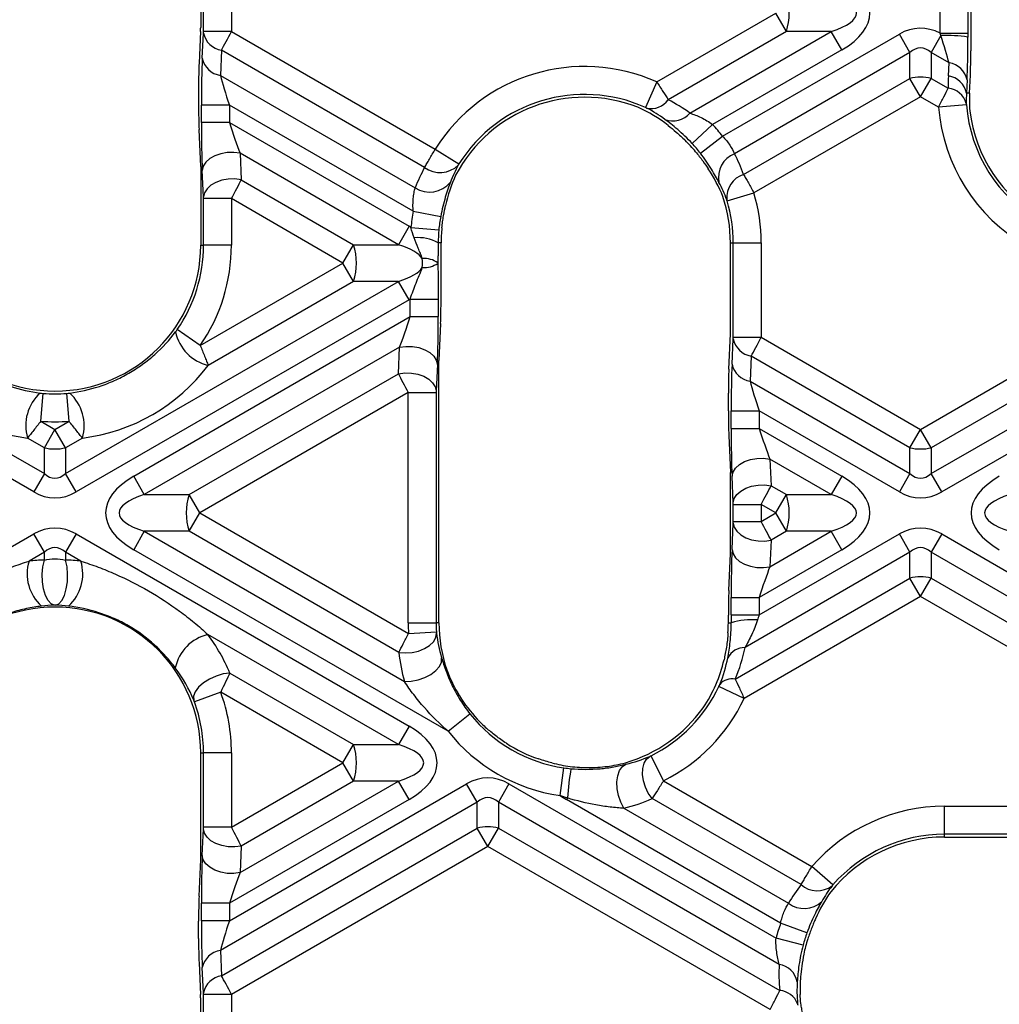
# Model space of a CAD drawing. Units: millimetres. Extents: x -83 to 664, y -32 to 370.
# Drawn here: x 122 to 146, y 144 to 168 of the extents above; entities that cross this region are included whole.
import ezdxf

# ---------------------------------------------------------------- set-up
doc = ezdxf.new("R2010")
doc.units = ezdxf.units.MM

msp = doc.modelspace()

# ---------------------------------------------------------------- linework, layer by layer
at = {"color": 7, "linetype": 'Continuous', "lineweight": 25}
for p, q in [((145.433324, 169.243116), (145.433324, 167.354871)), ((126.241335, 167.841181), (126.241335, 168.756806)), ((126.940376, 168.756806), (126.940376, 167.841181)), ((144.664234, 167.797777), (144.664234, 168.80021)), ((145.363274, 168.80021), (145.363274, 167.797777)), ((126.171285, 168.654949), (126.171285, 167.943038)), ((137.578238, 166.580119), (140.555416, 168.298993)), ((140.820581, 167.839714), (140.555416, 168.298993)), ((126.167241, 167.839714), (126.13039, 167.049059)), ((126.211185, 167.170369), (126.240568, 167.800799)), ((126.240568, 167.800799), (126.241335, 167.841181)), ((126.940376, 167.841181), (126.241335, 167.841181)), ((126.940376, 167.841181), (132.037884, 164.898133)), ((140.820581, 167.839714), (137.864527, 166.133036)), ((138.409141, 165.800074), (141.941901, 167.839714)), ((139.224666, 165.221284), (143.646406, 167.774176)), ((141.941901, 167.839714), (140.820581, 167.839714)), ((142.207066, 167.380435), (141.941901, 167.839714)), ((143.911571, 167.314897), (143.646406, 167.774176)), ((144.684842, 167.735684), (144.441901, 167.314897)), ((144.664234, 167.797777), (145.363274, 167.797777)), ((126.692121, 167.372138), (126.662738, 166.741708)), ((131.772368, 164.439057), (126.692121, 167.372138)), ((142.207066, 167.380435), (138.975815, 165.514871)), ((143.911571, 167.314897), (139.524798, 164.782193)), ((143.911571, 166.667503), (143.911571, 167.314897)), ((144.441901, 167.314897), (144.441901, 166.667503)), ((144.889464, 167.056497), (144.441901, 167.314897)), ((144.874205, 166.729123), (144.889464, 167.056497)), ((126.662738, 166.741708), (131.534335, 163.92909)), ((145.4009, 166.300463), (145.421812, 166.749145)), ((137.578238, 166.580119), (137.292853, 165.941986)), ((139.750598, 164.265164), (143.911571, 166.667503)), ((144.176736, 166.208223), (143.911571, 166.667503)), ((144.176736, 166.208223), (144.441901, 166.667503)), ((144.441901, 166.667503), (144.870933, 166.419801)), ((145.341017, 166.627836), (145.325759, 166.300463)), ((126.118878, 166.443334), (126.118878, 166.006072)), ((145.4009, 166.300463), (145.325759, 166.300463)), ((126.188928, 165.562037), (126.188928, 165.999299)), ((126.887968, 165.999299), (126.188928, 165.999299)), ((131.487029, 163.34403), (126.887968, 165.999299)), ((126.887968, 165.999299), (126.887968, 165.562037)), ((144.176736, 166.208223), (140.009212, 163.802102)), ((144.625845, 165.94893), (144.176736, 166.208223)), ((145.322666, 166.004598), (144.625845, 165.94893)), ((126.887968, 165.562037), (126.188928, 165.562037)), ((126.887968, 165.562037), (131.381749, 162.967552)), ((138.463023, 165.03979), (138.975815, 165.514871)), ((126.171285, 164.462394), (126.13039, 165.387053)), ((138.671993, 164.793253), (139.224666, 165.221284)), ((127.157713, 164.793928), (127.187096, 164.129569)), ((131.116584, 162.508273), (127.157713, 164.793928)), ((132.037884, 164.898133), (132.629864, 164.526358)), ((126.171285, 164.462394), (126.171285, 162.493843)), ((126.240568, 163.700908), (126.211185, 164.365267)), ((127.187096, 164.129569), (129.995263, 162.508273)), ((139.33886, 163.603893), (140.009212, 163.802102)), ((126.241335, 163.65964), (126.240568, 163.700908)), ((126.940376, 163.65964), (126.241335, 163.65964)), ((126.241335, 162.493843), (126.241335, 163.65964)), ((129.730098, 162.048993), (126.940376, 163.65964)), ((126.940376, 163.65964), (126.940376, 162.493843)), ((131.487029, 163.34403), (132.174403, 163.216852)), ((131.381749, 162.967552), (131.116584, 162.508273)), ((131.431491, 162.938091), (132.127766, 162.875969)), ((132.183324, 162.550463), (132.111248, 162.550463)), ((132.183324, 161.155963), (132.183324, 162.550463)), ((139.421285, 162.550463), (139.491335, 162.550463)), ((139.421285, 160.276605), (139.421285, 162.550463)), ((139.491335, 160.19129), (139.491335, 162.550463)), ((139.491335, 162.550463), (140.190376, 162.550463)), ((140.190376, 162.550463), (140.190376, 160.19129)), ((126.171285, 162.493843), (126.241335, 162.493843)), ((126.940376, 162.493843), (126.241335, 162.493843)), ((129.730098, 162.048993), (129.995263, 162.508273)), ((129.995263, 162.508273), (131.116584, 162.508273)), ((126.160076, 159.98784), (129.730098, 162.048993)), ((129.995263, 161.589714), (129.730098, 162.048993)), ((132.104491, 162.056454), (132.104491, 162.041533)), ((144.176736, 157.889764), (151.380733, 162.048993)), ((113.935618, 161.589714), (122.260936, 156.78309)), ((122.791266, 156.78309), (131.116584, 161.589714)), ((129.995263, 161.589714), (126.357556, 159.489483)), ((131.116584, 161.589714), (129.995263, 161.589714)), ((131.381749, 161.130435), (131.116584, 161.589714)), ((151.645898, 161.589714), (144.441901, 157.430484)), ((144.441901, 156.78309), (152.767219, 161.589714)), ((121.995771, 156.32381), (113.670453, 161.130435)), ((131.381749, 161.130435), (123.056431, 156.32381)), ((131.414234, 161.149503), (132.113274, 161.149503)), ((131.414234, 160.711928), (131.414234, 161.149503)), ((132.113274, 161.149503), (132.113274, 160.711928)), ((153.032384, 161.130435), (144.707066, 156.32381)), ((124.495771, 156.717552), (131.414234, 160.711928)), ((131.414234, 160.711928), (132.113274, 160.711928)), ((126.160076, 159.98784), (125.584603, 160.384689)), ((132.171812, 160.536944), (132.130916, 159.612285)), ((139.38039, 159.399168), (139.421285, 160.276605)), ((139.461185, 159.520478), (139.490568, 160.150908)), ((139.490568, 160.150908), (139.491335, 160.19129)), ((139.491335, 160.19129), (140.190376, 160.19129)), ((140.190376, 160.19129), (144.176736, 157.889764)), ((131.144489, 159.943819), (124.760936, 156.258273)), ((131.115106, 159.27946), (131.144489, 159.943819)), ((132.130916, 153.050463), (132.130916, 159.612285)), ((139.942121, 159.722247), (139.912738, 159.091817)), ((143.911571, 157.430484), (139.942121, 159.722247)), ((132.091017, 159.515158), (132.061634, 158.850799)), ((125.882256, 156.258273), (131.115106, 159.27946)), ((139.912738, 159.091817), (143.911571, 156.78309)), ((132.061634, 158.850799), (132.060866, 158.809531)), ((122.172827, 158.093727), (122.228771, 158.790525)), ((122.879375, 158.093727), (122.823431, 158.790525)), ((131.361826, 158.809531), (126.147421, 155.798993)), ((131.361826, 153.050463), (131.361826, 158.809531)), ((131.361826, 158.809531), (132.060866, 158.809531)), ((132.060866, 158.809531), (132.060866, 153.050463)), ((139.368878, 158.356181), (139.368878, 158.793443)), ((139.438928, 157.912146), (139.438928, 158.349408)), ((139.438928, 158.349408), (140.137968, 158.349408)), ((143.646406, 156.32381), (140.137968, 158.349408)), ((140.137968, 158.349408), (140.137968, 157.912146)), ((122.172827, 158.093727), (122.526101, 157.889764)), ((122.526101, 157.889764), (122.879375, 158.093727)), ((122.260936, 157.430484), (122.526101, 157.889764)), ((122.791266, 157.430484), (122.526101, 157.889764)), ((139.438928, 157.912146), (140.137968, 157.912146)), ((140.137968, 157.912146), (142.207066, 156.717552)), ((143.911571, 157.430484), (144.176736, 157.889764)), ((144.441901, 157.430484), (144.176736, 157.889764)), ((122.260936, 157.430484), (121.839976, 157.673526)), ((123.212226, 157.673526), (122.791266, 157.430484)), ((139.38039, 157.737162), (139.421285, 156.812503)), ((122.260936, 156.78309), (122.260936, 157.430484)), ((122.791266, 157.430484), (122.791266, 156.78309)), ((143.911571, 156.78309), (143.911571, 157.430484)), ((144.441901, 157.430484), (144.441901, 156.78309)), ((140.407713, 157.144037), (140.437096, 156.479678)), ((141.941901, 156.258273), (140.407713, 157.144037)), ((122.260936, 156.78309), (121.995771, 156.32381)), ((123.056431, 156.32381), (122.791266, 156.78309)), ((124.760936, 156.258273), (124.495771, 156.717552)), ((139.421285, 154.785484), (139.421285, 156.812503)), ((139.490568, 156.051017), (139.461185, 156.715376)), ((142.207066, 156.717552), (141.941901, 156.258273)), ((143.911571, 156.78309), (143.646406, 156.32381)), ((144.707066, 156.32381), (144.441901, 156.78309)), ((140.437096, 156.479678), (140.820581, 156.258273)), ((124.760936, 156.258273), (125.882256, 156.258273)), ((126.147421, 155.798993), (125.882256, 156.258273)), ((140.555416, 155.798993), (140.820581, 156.258273)), ((140.820581, 156.258273), (141.941901, 156.258273)), ((139.491335, 156.009749), (139.490568, 156.051017)), ((139.491335, 155.588238), (139.491335, 156.009749)), ((139.491335, 156.009749), (140.190376, 156.009749)), ((140.555416, 155.798993), (140.190376, 156.009749)), ((140.190376, 156.009749), (140.190376, 155.588238)), ((125.882256, 155.339714), (126.147421, 155.798993)), ((126.147421, 155.798993), (131.369887, 152.783801)), ((140.190376, 155.588238), (140.555416, 155.798993)), ((140.820581, 155.339714), (140.555416, 155.798993)), ((139.461185, 154.882611), (139.490568, 155.54697)), ((139.490568, 155.54697), (139.491335, 155.588238)), ((139.491335, 155.588238), (140.190376, 155.588238)), ((113.670453, 150.467552), (121.995771, 155.274176)), ((122.260936, 154.814897), (121.995771, 155.274176)), ((123.056431, 155.274176), (122.791266, 154.814897)), ((123.056431, 155.274176), (131.381749, 150.467552)), ((124.760936, 155.339714), (124.495771, 154.880435)), ((125.882256, 155.339714), (124.760936, 155.339714)), ((124.760936, 155.339714), (131.269596, 151.581938)), ((131.125975, 152.312252), (125.882256, 155.339714)), ((140.137968, 153.248579), (143.646406, 155.274176)), ((140.407713, 154.45395), (141.941901, 155.339714)), ((140.820581, 155.339714), (140.437096, 155.118309)), ((141.941901, 155.339714), (140.820581, 155.339714)), ((142.207066, 154.880435), (141.941901, 155.339714)), ((143.911571, 154.814897), (143.646406, 155.274176)), ((144.707066, 155.274176), (144.441901, 154.814897)), ((144.707066, 155.274176), (153.032384, 150.467552)), ((140.437096, 155.118309), (140.407713, 154.45395)), ((122.260936, 154.814897), (121.877234, 154.593366)), ((122.260936, 154.620563), (122.260936, 154.814897)), ((122.791266, 154.814897), (122.791266, 154.620563)), ((123.174968, 154.593366), (122.791266, 154.814897)), ((132.357398, 150.341522), (124.495771, 154.880435)), ((139.38039, 153.860825), (139.421285, 154.785484)), ((143.911571, 154.814897), (139.786114, 152.433063)), ((142.207066, 154.880435), (140.137968, 153.685841)), ((143.911571, 154.167503), (143.911571, 154.814897)), ((144.441901, 154.814897), (144.441901, 154.167503)), ((152.767219, 150.008273), (144.441901, 154.814897)), ((139.543147, 151.645392), (143.911571, 154.167503)), ((144.176736, 153.708223), (143.911571, 154.167503)), ((144.176736, 153.708223), (144.441901, 154.167503)), ((144.441901, 154.167503), (151.645898, 150.008273)), ((139.438928, 153.248579), (139.438928, 153.685841)), ((139.438928, 153.685841), (140.137968, 153.685841)), ((144.176736, 153.708223), (139.765835, 151.161588)), ((140.137968, 153.685841), (140.137968, 153.248579)), ((151.380733, 149.548993), (144.176736, 153.708223)), ((139.368878, 153.050463), (139.368878, 153.241806)), ((139.438928, 153.248579), (140.137968, 153.248579)), ((131.361826, 153.050463), (132.060866, 153.050463)), ((132.130916, 153.050463), (132.060866, 153.050463)), ((139.368878, 153.050463), (139.439463, 153.050463)), ((131.116584, 150.008273), (126.353716, 152.758116)), ((131.369887, 152.783801), (132.067651, 152.826029)), ((126.899098, 151.795845), (129.995263, 150.008273)), ((139.765835, 151.161588), (139.134024, 151.460709)), ((126.672049, 151.314559), (126.015501, 151.074555)), ((129.730098, 149.548993), (126.672049, 151.314559)), ((132.357398, 150.341522), (132.905286, 150.775662)), ((131.381749, 150.467552), (131.116584, 150.008273)), ((129.730098, 149.548993), (129.995263, 150.008273)), ((129.995263, 150.008273), (131.116584, 150.008273)), ((126.171285, 149.798993), (126.241335, 149.798993)), ((126.171285, 147.135592), (126.171285, 149.798993)), ((126.940376, 149.798993), (126.241335, 149.798993)), ((126.241335, 147.938347), (126.241335, 149.798993)), ((126.940376, 149.798993), (126.940376, 147.938347)), ((137.748272, 149.101239), (137.435961, 149.726635)), ((126.940376, 147.938347), (129.730098, 149.548993)), ((129.995263, 149.089714), (129.730098, 149.548993)), ((135.159155, 148.732446), (135.258028, 149.424459)), ((126.887968, 145.598688), (132.821088, 149.024176)), ((127.157713, 146.804059), (131.116584, 149.089714)), ((129.995263, 149.089714), (127.187096, 147.468418)), ((131.116584, 149.089714), (129.995263, 149.089714)), ((131.381749, 148.630435), (131.116584, 149.089714)), ((133.086253, 148.564897), (132.821088, 149.024176)), ((133.881749, 149.024176), (133.616584, 148.564897)), ((133.881749, 149.024176), (140.561571, 145.167579)), ((137.748272, 149.101239), (141.458434, 146.959176)), ((133.086253, 148.564897), (126.662738, 144.856279)), ((131.381749, 148.630435), (126.887968, 146.03595)), ((133.086253, 147.917503), (133.086253, 148.564897)), ((133.616584, 148.564897), (133.616584, 147.917503)), ((140.641047, 144.509321), (133.616584, 148.564897)), ((135.344191, 148.670449), (135.321088, 148.630435)), ((140.677657, 145.537818), (135.321088, 148.630435)), ((141.187989, 146.502945), (137.461855, 148.65423)), ((136.757573, 148.413452), (140.872601, 146.03764)), ((144.77757, 147.764228), (144.77757, 148.463269)), ((144.77757, 148.463269), (149.500203, 148.463269)), ((126.211185, 147.23272), (126.240568, 147.897079)), ((126.240568, 147.897079), (126.241335, 147.938347)), ((126.940376, 147.938347), (126.241335, 147.938347)), ((126.692121, 144.225849), (133.086253, 147.917503)), ((133.351418, 147.458223), (133.086253, 147.917503)), ((133.351418, 147.458223), (133.616584, 147.917503)), ((133.616584, 147.917503), (140.65593, 143.853334)), ((149.500203, 147.764228), (144.77757, 147.764228)), ((144.77757, 147.694178), (144.77757, 147.764228)), ((144.77757, 147.694178), (148.789419, 147.694178)), ((133.351418, 147.458223), (126.940376, 143.756806)), ((127.187096, 147.468418), (127.157713, 146.804059)), ((140.414203, 143.380523), (133.351418, 147.458223)), ((126.13039, 146.210934), (126.171285, 147.135592)), ((141.98405, 146.498322), (141.458434, 146.959176)), ((126.188928, 145.598688), (126.188928, 146.03595)), ((126.887968, 146.03595), (126.188928, 146.03595)), ((126.887968, 146.03595), (126.887968, 145.598688)), ((126.118878, 145.154653), (126.118878, 145.591915)), ((126.887968, 145.598688), (126.188928, 145.598688)), ((141.334717, 145.299217), (140.677657, 145.537818)), ((141.237234, 144.988313), (140.561571, 145.167579)), ((126.662738, 144.856279), (126.692121, 144.225849)), ((126.13039, 144.548927), (126.167241, 143.758273)), ((126.240568, 143.797188), (126.211185, 144.427618)), ((126.171285, 142.943038), (126.171285, 143.654949)), ((126.241335, 143.756806), (126.240568, 143.797188)), ((126.940376, 143.756806), (126.241335, 143.756806)), ((126.241335, 142.841181), (126.241335, 143.756806)), ((126.940376, 143.756806), (126.940376, 142.841181))]:
    msp.add_line(p, q, dxfattribs=at)
at = {"color": 7, "linetype": 'Continuous', "lineweight": 25, "flags": 128}
for points in [[(127.157713, 164.793928), (126.997474, 164.815456), (126.832375, 164.811912), (126.671612, 164.783493), (126.524138, 164.731781), (126.398167, 164.659656), (126.300715, 164.571136), (126.237209, 164.47115), (126.211185, 164.365267)], [(127.187096, 164.129569), (127.026856, 164.151098), (126.861758, 164.147553), (126.700995, 164.119134), (126.553521, 164.067422), (126.42755, 163.995297), (126.330098, 163.906777), (126.266592, 163.806791), (126.240568, 163.700908)], [(131.144489, 159.943819), (131.304728, 159.965347), (131.469827, 159.961803), (131.63059, 159.933384), (131.778064, 159.881672), (131.904034, 159.809547), (132.001487, 159.721027), (132.064993, 159.621041), (132.091017, 159.515158)], [(131.115106, 159.27946), (131.275345, 159.300989), (131.440444, 159.297444), (131.601207, 159.269025), (131.748681, 159.217313), (131.874651, 159.145188), (131.972104, 159.056668), (132.03561, 158.956682), (132.061634, 158.850799)], [(139.461185, 156.715376), (139.487209, 156.821259), (139.550715, 156.921245), (139.648167, 157.009765), (139.774138, 157.08189), (139.921612, 157.133602), (140.082375, 157.162021), (140.247474, 157.165565), (140.407713, 157.144037)], [(139.490568, 156.051017), (139.516592, 156.1569), (139.580098, 156.256886), (139.67755, 156.345406), (139.803521, 156.417531), (139.950995, 156.469243), (140.111758, 156.497662), (140.276856, 156.501206), (140.437096, 156.479678)], [(139.490568, 155.54697), (139.516592, 155.441087), (139.580098, 155.341101), (139.67755, 155.252581), (139.803521, 155.180456), (139.950995, 155.128744), (140.111758, 155.100325), (140.276856, 155.09678), (140.437096, 155.118309)], [(139.461185, 154.882611), (139.487209, 154.776728), (139.550715, 154.676742), (139.648167, 154.588222), (139.774138, 154.516097), (139.921612, 154.464385), (140.082375, 154.435966), (140.247474, 154.432422), (140.407713, 154.45395)], [(122.511236, 153.492868), (122.430021, 153.527365), (122.354616, 153.611107), (122.290608, 153.737889), (122.242742, 153.898315), (122.214564, 154.080498), (122.208162, 154.270936), (122.224011, 154.455517), (122.260936, 154.620563)], [(122.540966, 153.492868), (122.622181, 153.527365), (122.697586, 153.611107), (122.761593, 153.737889), (122.80946, 153.898315), (122.837638, 154.080498), (122.84404, 154.270936), (122.828191, 154.455517), (122.791266, 154.620563)], [(131.125975, 152.312252), (131.289505, 152.297929), (131.457933, 152.309449), (131.621433, 152.346141), (131.770467, 152.405863), (131.89634, 152.485132), (131.991708, 152.579323), (132.051008, 152.682941), (132.070781, 152.789941)], [(131.269596, 151.581938), (131.437871, 151.588004), (131.611263, 151.621367), (131.778572, 151.679871), (131.92899, 151.759738), (132.052803, 151.855809), (132.142011, 151.961878), (132.190854, 152.071094), (132.196176, 152.176403)], [(126.899098, 151.795845), (126.731042, 151.772105), (126.557512, 151.720457), (126.390467, 151.64446), (126.241421, 151.549352), (126.120647, 151.441689), (126.036469, 151.32889), (125.994688, 151.218731), (125.998185, 151.118804)], [(136.757573, 148.413452), (136.678689, 148.562216), (136.620886, 148.72906), (136.587898, 148.903206), (136.581856, 149.073405), (136.60315, 149.228665), (136.650404, 149.358956), (136.720567, 149.455864), (136.809105, 149.513127)], [(137.461855, 148.65423), (137.367686, 148.78869), (137.293448, 148.940313), (137.243474, 149.100254), (137.220678, 149.259182), (137.226391, 149.407826), (137.260279, 149.537513), (137.320364, 149.640677), (137.403142, 149.711301)], [(127.187096, 147.468418), (127.026856, 147.446889), (126.861758, 147.450433), (126.700995, 147.478853), (126.553521, 147.530565), (126.42755, 147.60269), (126.330098, 147.69121), (126.266592, 147.791196), (126.240568, 147.897079)], [(127.157713, 146.804059), (126.997474, 146.782531), (126.832375, 146.786075), (126.671612, 146.814494), (126.524138, 146.866206), (126.398167, 146.938331), (126.300715, 147.026851), (126.237209, 147.126837), (126.211185, 147.23272)]]:
    msp.add_lwpolyline(points, dxfattribs=at)
at = {"color": 7, "linetype": 'Continuous', "lineweight": 25}
for centre, radius, start, end in [((139.378328, 168.298993), 1.513615, 342.3361468, 17.6638532), ((126.776505, 167.913193), 0.547595, 191.8441119, 261.1355123), ((144.828283, 164.022737), 3.715717, 81.7238316, 92.2123882), ((126.747122, 167.282762), 0.547595, 191.8441119, 261.1355123), ((135.776101, 162.550463), 4.414275, 65.9049237, 147.8704076), ((144.80508, 166.515442), 0.547595, 11.8441119, 81.1355123), ((144.789822, 166.188069), 0.547595, 11.8441119, 81.1355123), ((144.176736, 165.578262), 1.121051, 76.3180274, 103.6819726), ((135.776101, 162.550463), 3.715235, 65.9049237, 147.8704076), ((144.812852, 165.894668), 0.528335, 15.981498, 83.6885969), ((135.776101, 162.550463), 3.645184, 68.6784781, 152.3053267), ((137.439467, 166.435379), 0.52162, 257.3752601, 324.5759148), ((149.026101, 166.300463), 3.715235, 184.5676135, 295.4323865), ((137.983552, 166.16534), 0.560843, 248.859674, 319.3619033), ((149.026101, 166.300463), 4.414275, 184.5676135, 295.4323865), ((149.026101, 166.300463), 3.645184, 187.0034907, 292.9965093), ((135.776101, 162.550463), 4.361867, 37.7568186, 42.8138844), ((135.776101, 162.550463), 3.592777, 39.431078, 45.6203174), ((135.776101, 162.550463), 3.662827, 37.7568186, 42.8138844), ((139.760389, 164.18989), 0.637437, 111.6904428, 191.2038833), ((132.157583, 164.961872), 0.649405, 233.6168946, 314.7526092), ((139.941516, 163.681524), 0.614072, 108.1137993, 184.5499407), ((131.898303, 164.491689), 0.670067, 237.0995131, 320.9538034), ((135.776101, 162.550463), 4.414275, 0, 16.4718058), ((135.776101, 162.550463), 3.645184, 0, 18.5768053), ((135.776101, 162.550463), 3.715235, 0, 16.4718058), ((135.776101, 162.550463), 4.361867, 169.5176329, 174.901539), ((135.776101, 162.550463), 3.662827, 169.5176329, 174.901539), ((135.776101, 162.550463), 3.592777, 173.929715, 180), ((131.615206, 161.700732), 0.983921, 59.7251668, 96.2177139), ((122.526101, 162.493843), 3.645184, 180, 0), ((122.526101, 162.493843), 3.715235, 325.4097144, 0), ((122.526101, 162.493843), 4.414275, 325.4097144, 0), ((128.55301, 162.048993), 1.513615, 342.3361468, 17.6638532), ((131.753925, 161.527636), 0.634465, 56.4586891, 93.5178017), ((131.753925, 162.570351), 0.634465, 266.4821983, 303.5413109), ((126.615485, 160.556206), 1.097463, 192.1030642, 256.4070323), ((140.026505, 160.263302), 0.547595, 191.8441119, 261.1355123), ((139.997122, 159.632871), 0.547595, 191.8441119, 261.1355123), ((122.89275, 157.983514), 1.097463, 132.1030642, 196.4070323), ((122.526101, 162.493843), 3.715235, 265.4097144, 274.5902856), ((122.159452, 157.983514), 1.097463, 343.5929677, 47.8969358), ((122.526101, 162.493843), 4.414275, 265.4097144, 274.5902856), ((122.526101, 158.519724), 1.121051, 256.3180274, 283.6819726), ((144.176736, 158.519724), 1.121051, 256.3180274, 283.6819726), ((127.324509, 155.798993), 1.513615, 162.3361468, 197.6638532), ((139.378328, 155.798993), 1.513615, 342.3361468, 17.6638532), ((122.914472, 154.2751), 1.084969, 162.941895, 228.0166251), ((122.13773, 154.2751), 1.084969, 311.9833749, 17.058105), ((144.176736, 153.078262), 1.121051, 76.3180274, 103.6819726), ((122.526101, 149.798993), 3.645184, 0, 180), ((135.776101, 153.050463), 4.414275, 180, 183.4632846), ((135.776101, 153.050463), 3.715235, 180, 183.4632846), ((135.776101, 153.050463), 3.645184, 180, 198.848023), ((135.776101, 153.050463), 3.592777, 355.9941371, 0), ((139.963527, 151.299026), 1.828161, 85.8123543, 106.6581954), ((126.596709, 151.700708), 1.084969, 102.941895, 168.0166251), ((139.779031, 151.958514), 0.474602, 89.1448858, 153.3765994), ((135.776101, 153.050463), 3.715235, 296.5367154, 334.6655504), ((139.465814, 151.247975), 0.404871, 78.9884914, 140.1939406), ((122.526101, 149.798993), 4.414275, 0, 20.0800556), ((122.526101, 149.798993), 3.715235, 0, 20.0800556), ((135.776101, 153.050463), 4.414275, 296.5367154, 334.6655504), ((135.776101, 153.050463), 3.662827, 218.3929012, 261.8687706), ((135.776101, 153.050463), 3.645184, 286.24285, 324.3843858), ((135.776101, 153.050463), 4.361867, 218.3929012, 261.8687706), ((128.55301, 149.548993), 1.513615, 342.3361468, 17.6638532), ((135.776101, 153.050463), 3.592777, 236.9528056, 251.3263829), ((143.560875, 148.063814), 8.239048, 170.6403742, 175.7775317), ((144.77757, 144.048993), 4.414275, 90, 138.7560659), ((133.351418, 146.828262), 1.121051, 76.3180274, 103.6819726), ((144.77757, 144.048993), 3.715235, 90, 138.7560659), ((144.77757, 144.048993), 3.645184, 90, 141.3208261), ((141.593819, 146.973776), 0.621594, 229.2404183, 306.6447954), ((141.26237, 146.550508), 0.644169, 232.7658852, 313.1917557), ((144.77757, 144.048993), 4.361867, 160.0422318, 165.1406821), ((144.77757, 144.048993), 3.662827, 160.0422318, 165.1406821), ((144.77757, 144.048993), 3.592777, 162.2220853, 168.4877451), ((126.747122, 144.315225), 0.547595, 98.8644877, 168.1558881), ((140.553978, 143.966772), 0.549492, 11.4242991, 80.8827832), ((126.776505, 143.684794), 0.547595, 98.8644877, 168.1558881), ((140.625117, 143.347311), 0.50696, 20.3438256, 86.5153453)]:
    msp.add_arc(centre, radius, start, end, dxfattribs=at)
for centre, major_axis, ratio, start_param, end_param in [((139.555416, 168.298993), (3.354102, 0), 0.447213595, 5.624127271, 6.942243343), ((139.555416, 168.298993), (3.018692, 0), 0.248451997, 5.624127271, 6.942243343), ((126.131564, 168.298993), (0, 0.75), 0.060170376, 4.053330945, 4.2178706), ((144.176736, 165.630873), (0, 2.291288), 0.654653671, 5.95217535, 6.644552431), ((126.937756, 167.842694), (0.35, 0.663953), 0.004028385, 3.926835762, 4.712233925), ((144.588242, 167.842779), (-0.35383, 1.068841), 0.051916642, 3.868752704, 4.594852449), ((145.287283, 167.842779), (-0.001995, 1.674891), 0.045355261, 3.900738907, 4.626838652), ((144.176736, 165.630873), (0, 1.800298), 0.41659779, 5.921818183, 6.644552431), ((145.394018, 167.377564), (-0.001032, 0.866323), 0.045355261, 3.900738907, 4.686137071), ((126.158183, 166.42064), (-0.001032, 0.866323), 0.045355261, 0.759146254, 1.544544417), ((126.264919, 165.955425), (-0.001995, 1.674891), 0.045355261, 0.759146254, 1.544544417), ((126.96396, 165.955425), (-0.35383, 1.068841), 0.051916642, 0.727160051, 1.512558214), ((149.161019, 166.534148), (2.14795, 3.720359), 0.998625768, 2.048382167, 2.12042987), ((148.933341, 166.139798), (1.769965, 3.065669), 0.998625768, 2.048382167, 2.174082351), ((126.158183, 165.983379), (-0.001032, 0.866323), 0.045355261, 1.544544417, 2.32994258), ((135.911135, 162.316577), (-2.145739, 3.716529), 0.998625768, 5.136961378, 5.285889908), ((135.683457, 162.710927), (-1.767754, 3.061839), 0.998625768, 5.092707561, 5.345838626), ((126.264919, 165.518164), (-0.001995, 1.674891), 0.045355261, 1.544544417, 2.32994258), ((126.96396, 165.518164), (-0.35383, 1.068841), 0.051916642, 1.512558214, 2.297956377), ((135.64321, 162.780637), (-2.186628, 3.78735), 0.998625768, 4.535847648, 4.664947478), ((135.644406, 162.32236), (2.20945, 3.82688), 0.998625768, 1.594086202, 1.721532012), ((135.870888, 162.386287), (-1.808642, 3.13266), 0.998625768, 4.564678445, 4.780991435), ((126.937756, 163.661153), (0.35, 0.663953), 0.004028385, 4.712233925, 5.497632089), ((135.872084, 162.71671), (1.831465, 3.17219), 0.998625768, 1.663366077, 1.881230449), ((128.730098, 162.048993), (3.354102, 0), 0.447213595, 0.634446532, 0.659058036), ((128.730098, 162.048993), (3.018692, 0), 0.248451997, 0.149774689, 0.659058036), ((131.408425, 162.048993), (0, 0.75), 0.413387997, 4.562614291, 4.86216367), ((128.730098, 162.048993), (3.018692, 0), 0.248451997, 5.624127271, 6.133410618), ((128.730098, 162.048993), (3.354102, 0), 0.447213595, 5.624127271, 5.640108578), ((132.144018, 161.13327), (0.001032, 0.866323), 0.045355261, 3.953242727, 4.73864089), ((131.338242, 160.668055), (0.35383, 1.068841), 0.051916642, 3.98522893, 4.770627093), ((132.037283, 160.668055), (0.001995, 1.674891), 0.045355261, 3.953242727, 4.73864089), ((140.187756, 160.192803), (0.35, 0.663953), 0.004028385, 3.926835762, 4.712233925), ((122.400123, 162.275642), (2.31853, 4.015811), 0.998625768, 2.738617206, 3.544568101), ((122.652079, 162.275642), (-2.31853, 4.015811), 0.998625768, 2.738617206, 3.544568101), ((139.408183, 158.770749), (-0.001032, 0.866323), 0.045355261, 0.759146254, 1.544544417), ((139.514919, 158.305534), (-0.001995, 1.674891), 0.045355261, 0.759146254, 1.544544417), ((131.364446, 158.811044), (-0.35, 0.663953), 0.004028385, 0.785553219, 1.570951382), ((140.21396, 158.305534), (-0.35383, 1.068841), 0.051916642, 0.727160051, 1.512558214), ((139.408183, 158.333488), (-0.001032, 0.866323), 0.045355261, 1.544544417, 2.32994258), ((139.514919, 157.868273), (-0.001995, 1.674891), 0.045355261, 1.544544417, 2.32994258), ((140.21396, 157.868273), (-0.35383, 1.068841), 0.051916642, 1.512558214, 2.297956377), ((122.526101, 158.467114), (0, 1.800298), 0.41659779, 2.78022553, 3.502959777), ((127.147421, 155.798993), (-3.354102, 0), 0.447213595, 5.624127271, 6.942243343), ((139.555416, 155.798993), (3.354102, 0), 0.447213595, 5.624127271, 6.942243343), ((144.176736, 158.467114), (0, 1.800298), 0.41659779, 2.78022553, 3.502959777), ((148.798056, 155.798993), (-3.354102, 0), 0.447213595, 5.624127271, 6.942243343), ((140.187756, 156.011262), (0.35, 0.663953), 0.004028385, 4.712233925, 5.497632089), ((122.526101, 158.467114), (0, -2.291288), 0.654653671, 5.921818183, 6.644552431), ((127.147421, 155.798993), (3.018692, 0), 0.248451997, 2.482534618, 3.800650689), ((139.555416, 155.798993), (3.018692, 0), 0.248451997, 5.624127271, 6.942243343), ((144.176736, 158.467114), (0, -2.291288), 0.654653671, 5.921818183, 6.644552431), ((148.798056, 155.798993), (3.018692, 0), 0.248451997, 2.482534618, 3.800650689), ((122.526101, 153.130873), (0, 2.291288), 0.654653671, 5.921818183, 6.644552431), ((140.187756, 155.586725), (-0.35, 0.663953), 0.004028385, 3.927145872, 4.712544036), ((144.176736, 153.130873), (0, 2.291288), 0.654653671, 5.921818183, 6.644552431), ((122.526101, 153.130873), (0, 1.800298), 0.41659779, 5.921818183, 6.644552431), ((144.176736, 153.130873), (0, 1.800298), 0.41659779, 5.921818183, 6.644552431), ((139.514919, 153.729714), (0.001995, 1.674891), 0.045355261, 0.811650073, 1.597048237), ((122.399294, 150.01863), (-2.302718, 3.988424), 0.998625768, 5.789068709, 5.872710161), ((122.652908, 150.01863), (2.302718, 3.988424), 0.998625768, 0.410475146, 0.494116599), ((140.21396, 153.729714), (0.35383, 1.068841), 0.051916642, 0.843636276, 1.62903444), ((139.408183, 153.264499), (0.001032, 0.866323), 0.045355261, 0.811650073, 1.597048237), ((139.514919, 153.292453), (0.001995, 1.674891), 0.045355261, 1.597048237, 1.71583879), ((140.21396, 153.292453), (0.35383, 1.068841), 0.051916642, 1.62903444, 1.747824993), ((122.652908, 150.01863), (2.302718, 3.988424), 0.998625768, 5.631714024, 5.872710161), ((135.639632, 153.286834), (-2.118361, 3.669108), 0.998625768, 3.791396546, 3.986408574), ((135.647984, 152.828557), (2.277718, 3.945123), 0.998625768, 2.207421396, 2.371089081), ((135.86731, 152.892484), (-1.740375, 3.014418), 0.998625768, 3.589361075, 3.968396254), ((135.875662, 153.222907), (1.899732, 3.290432), 0.998625768, 2.457194831, 2.84024469), ((128.730098, 149.548993), (3.354102, 0), 0.447213595, 5.624127271, 6.942243343), ((128.730098, 149.548993), (3.018692, 0), 0.248451997, 5.624127271, 6.942243343), ((133.351418, 146.880873), (0, 2.291288), 0.654653671, 5.921818183, 6.644552431), ((133.351418, 146.880873), (0, 1.800298), 0.41659779, 5.921818183, 6.644552431), ((137.972739, 149.548993), (-3.354102, 0), 0.447213595, 0.575631527, 0.659058036), ((135.647984, 152.828557), (2.277718, 3.945123), 0.998625768, 3.912096226, 4.075763911), ((126.937756, 147.936834), (-0.35, 0.663953), 0.004028385, 3.927145872, 4.712544036), ((126.264919, 146.079823), (0.001995, 1.674891), 0.045355261, 0.811650073, 1.597048237), ((126.96396, 146.079823), (0.35383, 1.068841), 0.051916642, 0.843636276, 1.62903444), ((144.644916, 143.819229), (2.191144, 3.795173), 0.998625768, 1.434440013, 1.562799849), ((144.872594, 144.213579), (1.813158, 3.140482), 0.998625768, 1.471353644, 1.686963867), ((126.158183, 145.614608), (0.001032, 0.866323), 0.045355261, 0.811650073, 1.597048237), ((126.264919, 145.642562), (0.001995, 1.674891), 0.045355261, 1.597048237, 2.3824464), ((126.96396, 145.642562), (0.35383, 1.068841), 0.051916642, 1.62903444, 2.414432603), ((126.158183, 145.177346), (0.001032, 0.866323), 0.045355261, 1.597048237, 2.3824464), ((144.912841, 144.283289), (2.141223, 3.708707), 0.998625768, 2.040976089, 2.194403404), ((126.937756, 143.755293), (-0.35, 0.663953), 0.004028385, 4.712544036, 5.497942199), ((144.685163, 143.888939), (1.763237, 3.054016), 0.998625768, 2.005389359, 2.130874057), ((126.131564, 143.298993), (0, 0.75), 0.060170376, 5.206907361, 5.371447016)]:
    msp.add_ellipse(centre, major_axis=major_axis, ratio=ratio, start_param=start_param, end_param=end_param, dxfattribs=at)
for points in [[(144.684842, 167.735684), (144.677756, 167.756296), (144.670875, 167.777), (144.664234, 167.797777)], [(145.363274, 167.797777), (145.363274, 167.765093), (145.363229, 167.732398), (145.363141, 167.699757)], [(145.325759, 166.300463), (145.321004, 166.21466), (145.319274, 166.127903), (145.320768, 166.040132)], [(137.781282, 165.642241), (137.639485, 165.746103), (137.487982, 165.841221), (137.325459, 165.926371)], [(132.614794, 164.500695), (132.540489, 164.361554), (132.475073, 164.217876), (132.418703, 164.069582)], [(139.329379, 163.632811), (139.273703, 163.78209), (139.20886, 163.926456), (139.135101, 164.066036)], [(131.508641, 162.678865), (131.477169, 162.763193), (131.450809, 162.849264), (131.431491, 162.938091)], [(132.127766, 162.875969), (132.117969, 162.766154), (132.11252, 162.657827), (132.111248, 162.550463)], [(125.542416, 160.3261), (125.55612, 160.344217), (125.570456, 160.364174), (125.584603, 160.384689)], [(122.156938, 158.797766), (122.17948, 158.794956), (122.203931, 158.792519), (122.228771, 158.790525)], [(122.823431, 158.790525), (122.848281, 158.79252), (122.872767, 158.794962), (122.895264, 158.797766)], [(122.260936, 154.620563), (122.430842, 154.660129), (122.62136, 154.660129), (122.791266, 154.620563)], [(122.511236, 153.492868), (122.404687, 153.489285), (122.297206, 153.481307), (122.18872, 153.468601)], [(122.863482, 153.468601), (122.754568, 153.481357), (122.647109, 153.489298), (122.540966, 153.492868)], [(132.070781, 152.789941), (132.095146, 152.588374), (132.135801, 152.384071), (132.196176, 152.176403)], [(139.154786, 151.50717), (139.247125, 151.731323), (139.311715, 151.95246), (139.35475, 152.171195)], [(125.998185, 151.118804), (125.881848, 151.393167), (125.731463, 151.662727), (125.535384, 151.925977)], [(126.899098, 151.795845), (126.839729, 151.668588), (126.757207, 151.493542), (126.672049, 151.314559)], [(139.134024, 151.460709), (139.141748, 151.477023), (139.149173, 151.493546), (139.154786, 151.50717)], [(133.086253, 150.643831), (133.162066, 150.561707), (133.238846, 150.487109), (133.316071, 150.418817)], [(134.954047, 149.548734), (134.851181, 149.57565), (134.738639, 149.608674), (134.625777, 149.646818)], [(136.809105, 149.513127), (137.019138, 149.564674), (137.216398, 149.631618), (137.403142, 149.711301)], [(135.258028, 149.424459), (135.315689, 149.416221), (135.373561, 149.409306), (135.431514, 149.403736)], [(135.344191, 148.670449), (135.281941, 148.689402), (135.220251, 148.710031), (135.159155, 148.732446)], [(141.964819, 146.475039), (141.868897, 146.348864), (141.781766, 146.217439), (141.703267, 146.080866)], [(141.092582, 144.075611), (141.081265, 143.895715), (141.083201, 143.711889), (141.100454, 143.523557)]]:
    msp.add_open_spline(points, degree=3, dxfattribs=at)
for points, knots in [([(137.578238, 166.580119), (137.631912, 166.496715), (137.684215, 166.415237), (137.782962, 166.261013), (137.826866, 166.192238), (137.864527, 166.133036)], [0, 0, 0, 0, 0.5, 0.5, 1, 1, 1, 1]), ([(144.625845, 165.94893), (144.671426, 166.036976), (144.716024, 166.122889), (144.800535, 166.285237), (144.838369, 166.357682), (144.870933, 166.419801)], [0, 0, 0, 0, 0.5, 0.5, 1, 1, 1, 1]), ([(145.320768, 166.040132), (145.320838, 166.035982), (145.321015, 166.030969), (145.321285, 166.025596), (145.321545, 166.020432), (145.321898, 166.014788), (145.322316, 166.009146), (145.322428, 166.007634), (145.322545, 166.006115), (145.322666, 166.004598)], [0, 0, 0, 0, 0.00003545212764, 0.00003545212764, 0.00003545212764, 0.00006945677181, 0.00006945677181, 0.00006945677181, 0.0000784484934, 0.0000784484934, 0.0000784484934, 0.0000784484934]), ([(137.325459, 165.926371), (137.321639, 165.928372), (137.31697, 165.93071), (137.311943, 165.933133), (137.307116, 165.93546), (137.301819, 165.937934), (137.296505, 165.940342), (137.295292, 165.940892), (137.294072, 165.941441), (137.292853, 165.941986)], [0, 0, 0, 0, 0.00003656020904, 0.00003656020904, 0.00003656020904, 0.0000715768423, 0.0000715768423, 0.0000715768423, 0.00007946571315, 0.00007946571315, 0.00007946571315, 0.00007946571315]), ([(138.409141, 165.800074), (138.496042, 165.770346), (138.590748, 165.733789), (138.785271, 165.639645), (138.882918, 165.583019), (138.975815, 165.514871)], [0, 0, 0, 0, 0.5, 0.5, 1, 1, 1, 1]), ([(138.463023, 165.03979), (138.403786, 165.103729), (138.342914, 165.16558), (138.22279, 165.281097), (138.162913, 165.335447), (137.984924, 165.489185), (137.876335, 165.572618), (137.781282, 165.642241)], [0, 0, 0, 0, 0.25, 0.25, 0.5, 0.5, 1, 1, 1, 1]), ([(137.866391, 165.486717), (137.926086, 165.43968), (137.994496, 165.384481), (138.10357, 165.290478), (138.140339, 165.257871), (138.21449, 165.189915), (138.252264, 165.15417), (138.288925, 165.118295)], [0, 0, 0, 0, 0.5, 0.5, 0.75, 0.75, 1, 1, 1, 1]), ([(139.224666, 165.221284), (139.259798, 165.185849), (139.292463, 165.149326), (139.353111, 165.074349), (139.381412, 165.035371), (139.4568, 164.920764), (139.495191, 164.846379), (139.524798, 164.782193)], [0, 0, 0, 0, 0.25, 0.25, 0.5, 0.5, 1, 1, 1, 1]), ([(131.772368, 164.439057), (131.789821, 164.469394), (131.808716, 164.502187), (131.849275, 164.572483), (131.871196, 164.610431), (131.939332, 164.728244), (131.988175, 164.812526), (132.037884, 164.898133)], [0, 0, 0, 0, 0.25, 0.25, 0.5, 0.5, 1, 1, 1, 1]), ([(138.551123, 164.832413), (138.582364, 164.794421), (138.612787, 164.756219), (138.672062, 164.679473), (138.700755, 164.641107), (138.780985, 164.530941), (138.828553, 164.46144), (138.867904, 164.402935)], [0, 0, 0, 0, 0.25, 0.25, 0.5, 0.5, 1, 1, 1, 1]), ([(139.135101, 164.066036), (139.109965, 164.113603), (139.081523, 164.166238), (139.018104, 164.278441), (138.983238, 164.33785), (138.905492, 164.463235), (138.862292, 164.529564), (138.77145, 164.661009), (138.723278, 164.727034), (138.671993, 164.793253)], [0, 0, 0, 0, 0.25, 0.25, 0.5, 0.5, 0.75, 0.75, 1, 1, 1, 1]), ([(132.629864, 164.526358), (132.629026, 164.525024), (132.628192, 164.523683), (132.627373, 164.522354), (132.62489, 164.518327), (132.62249, 164.514315), (132.62041, 164.510732), (132.618226, 164.506968), (132.616316, 164.503544), (132.614794, 164.500695)], [0, 0, 0, 0, 0.00000945364279, 0.00000945364279, 0.00000945364279, 0.00003859320765, 0.00003859320765, 0.00003859320765, 0.00006914811812, 0.00006914811812, 0.00006914811812, 0.00006914811812]), ([(139.750598, 164.265164), (139.767738, 164.234644), (139.786249, 164.20163), (139.825895, 164.130821), (139.847278, 164.092583), (139.913665, 163.97372), (139.961092, 163.888623), (140.009212, 163.802102)], [0, 0, 0, 0, 0.25, 0.25, 0.5, 0.5, 1, 1, 1, 1]), ([(132.418703, 164.069582), (132.399011, 164.017779), (132.377604, 163.959782), (132.33408, 163.834259), (132.311935, 163.766717), (132.268193, 163.620891), (132.246617, 163.542358), (132.20769, 163.382997), (132.18999, 163.301092), (132.174403, 163.216852)], [0, 0, 0, 0, 0.25, 0.25, 0.5, 0.5, 0.75, 0.75, 1, 1, 1, 1]), ([(131.487029, 163.34403), (131.482854, 163.398007), (131.480904, 163.451425), (131.481502, 163.556993), (131.484117, 163.609721), (131.493445, 163.710678), (131.500061, 163.758489), (131.515849, 163.848589), (131.525087, 163.891026), (131.534335, 163.92909)], [0, 0, 0, 0, 0.25, 0.25, 0.5, 0.5, 0.75, 0.75, 1, 1, 1, 1]), ([(139.33886, 163.603893), (139.338402, 163.605442), (139.337937, 163.606992), (139.33747, 163.608524), (139.336069, 163.613127), (139.334622, 163.617664), (139.333282, 163.621685), (139.331874, 163.625909), (139.330537, 163.629707), (139.329379, 163.632811)], [0, 0, 0, 0, 0.00000968917409, 0.00000968917409, 0.00000968917409, 0.00003928713598, 0.00003928713598, 0.00003928713598, 0.00007034368297, 0.00007034368297, 0.00007034368297, 0.00007034368297]), ([(132.203469, 162.930393), (132.208955, 162.981977), (132.215272, 163.032966), (132.229419, 163.133733), (132.237352, 163.184055), (132.262047, 163.327332), (132.280105, 163.414957), (132.296211, 163.489221)], [0, 0, 0, 0, 0.25, 0.25, 0.5, 0.5, 1, 1, 1, 1]), ([(131.714995, 162.160905), (131.701659, 162.205905), (131.683943, 162.24912), (131.648055, 162.335093), (131.629596, 162.377772), (131.575555, 162.505958), (131.541166, 162.591713), (131.508641, 162.678865)], [0, 0, 0, 0, 0.25, 0.25, 0.5, 0.5, 1, 1, 1, 1]), ([(132.111248, 162.550463), (132.110414, 162.466691), (132.109343, 162.38409), (132.10752, 162.261256), (132.106875, 162.220492), (132.105914, 162.159321), (132.105594, 162.138927), (132.104988, 162.097968), (132.104682, 162.077504), (132.104491, 162.056454)], [0, 0, 0, 0, 0.5, 0.5, 0.75, 0.75, 0.875, 0.875, 1, 1, 1, 1]), ([(132.104491, 162.041533), (132.104831, 162.004059), (132.105461, 161.967677), (132.106603, 161.894695), (132.107183, 161.858245), (132.108848, 161.748629), (132.109855, 161.675219), (132.112332, 161.453211), (132.113274, 161.302893), (132.113274, 161.149503)], [0, 0, 0, 0, 0.125, 0.125, 0.25, 0.25, 0.5, 0.5, 1, 1, 1, 1]), ([(131.414234, 161.149503), (131.458806, 161.284623), (131.506022, 161.416628), (131.58365, 161.61144), (131.61078, 161.675824), (131.665759, 161.804903), (131.69502, 161.869679), (131.714995, 161.937082)], [0, 0, 0, 0, 0.5, 0.5, 0.75, 0.75, 1, 1, 1, 1]), ([(119.509786, 160.3261), (119.659083, 160.128726), (119.829598, 159.941504), (120.123543, 159.67888), (120.228996, 159.593737), (120.446517, 159.436111), (120.559042, 159.363057), (120.791626, 159.228476), (120.911684, 159.166949), (121.159588, 159.055807), (121.284168, 159.007663), (121.65838, 158.883872), (121.911002, 158.828419), (122.156938, 158.797766)], [0, 0, 0, 0, 0.25, 0.25, 0.375, 0.375, 0.5, 0.5, 0.625, 0.625, 0.75, 0.75, 1, 1, 1, 1]), ([(122.895264, 158.797766), (123.140844, 158.828374), (123.38824, 158.882434), (123.762651, 159.005685), (123.889114, 159.054439), (124.134382, 159.164005), (124.253912, 159.224926), (124.486754, 159.35906), (124.600067, 159.43227), (124.820271, 159.59139), (124.924254, 159.675208), (125.218567, 159.937389), (125.392902, 160.128439), (125.542416, 160.3261)], [0, 0, 0, 0, 0.25, 0.25, 0.375, 0.375, 0.5, 0.5, 0.625, 0.625, 0.75, 0.75, 1, 1, 1, 1]), ([(126.160076, 159.98784), (126.197469, 159.895344), (126.234095, 159.803807), (126.284532, 159.676445), (126.300815, 159.635089), (126.330848, 159.55837), (126.344766, 159.522587), (126.357556, 159.489483)], [0, 0, 0, 0, 0.5, 0.5, 0.75, 0.75, 1, 1, 1, 1]), ([(122.172827, 158.093727), (122.111419, 158.015096), (122.050459, 157.937608), (121.965379, 157.830248), (121.937704, 157.795467), (121.886281, 157.731099), (121.86225, 157.701154), (121.839976, 157.673526)], [0, 0, 0, 0, 0.5, 0.5, 0.75, 0.75, 1, 1, 1, 1]), ([(123.212226, 157.673526), (123.189929, 157.701182), (123.165913, 157.731109), (123.114624, 157.795309), (123.087036, 157.82998), (123.001579, 157.937814), (122.940844, 158.015018), (122.879375, 158.093727)], [0, 0, 0, 0, 0.25, 0.25, 0.5, 0.5, 1, 1, 1, 1]), ([(118.698486, 152.758116), (118.810153, 152.861169), (118.926287, 152.962328), (119.16382, 153.157521), (119.285523, 153.251881), (119.65886, 153.525186), (119.919594, 153.694921), (120.455728, 154.004442), (120.731411, 154.144602), (121.156636, 154.332097), (121.299678, 154.390477), (121.587376, 154.498506), (121.732143, 154.548184), (121.877234, 154.593366)], [0, 0, 0, 0, 0.125, 0.125, 0.25, 0.25, 0.5, 0.5, 0.75, 0.75, 0.875, 0.875, 1, 1, 1, 1]), ([(123.174968, 154.593366), (123.320048, 154.548187), (123.465722, 154.498191), (123.753531, 154.390078), (123.8961, 154.33186), (124.319458, 154.145194), (124.59682, 154.004259), (125.13294, 153.694714), (125.392163, 153.526045), (125.767152, 153.251537), (125.889231, 153.156848), (126.126636, 152.96171), (126.242041, 152.861176), (126.353716, 152.758116)], [0, 0, 0, 0, 0.125, 0.125, 0.25, 0.25, 0.5, 0.5, 0.75, 0.75, 0.875, 0.875, 1, 1, 1, 1]), ([(122.18872, 153.468601), (122.065862, 153.454211), (121.94015, 153.434017), (121.6864, 153.380076), (121.558325, 153.346356), (121.173467, 153.222713), (120.928048, 153.114368), (120.578238, 152.912976), (120.464041, 152.838858), (120.245039, 152.67934), (120.140564, 152.59429), (119.842092, 152.324389), (119.663968, 152.123537), (119.516818, 151.925977)], [0, 0, 0, 0, 0.125, 0.125, 0.25, 0.25, 0.5, 0.5, 0.625, 0.625, 0.75, 0.75, 1, 1, 1, 1]), ([(122.540966, 153.492868), (122.538723, 153.492943), (122.536319, 153.493004), (122.533838, 153.493046), (122.53065, 153.493099), (122.527256, 153.49312), (122.523955, 153.493105), (122.523405, 153.493103), (122.522857, 153.493099), (122.52231, 153.493095), (122.518442, 153.493064), (122.514634, 153.492982), (122.511236, 153.492868)], [0, 0, 0, 0, 0.00001545915587, 0.00001545915587, 0.00001545915587, 0.00003546977508, 0.00003546977508, 0.00003546977508, 0.0000387526274, 0.0000387526274, 0.0000387526274, 0.00006243584564, 0.00006243584564, 0.00006243584564, 0.00006243584564]), ([(125.535384, 151.925977), (125.461493, 152.025181), (125.381148, 152.123953), (125.207559, 152.316737), (125.114319, 152.410793), (124.814812, 152.682269), (124.598273, 152.840635), (124.248958, 153.042884), (124.127671, 153.104722), (123.880023, 153.214624), (123.75413, 153.262577), (123.371153, 153.386111), (123.108148, 153.439945), (122.863482, 153.468601)], [0, 0, 0, 0, 0.125, 0.125, 0.25, 0.25, 0.5, 0.5, 0.625, 0.625, 0.75, 0.75, 1, 1, 1, 1]), ([(139.35475, 152.171195), (139.378768, 152.293267), (139.400688, 152.428521), (139.431879, 152.726911), (139.440535, 152.8848), (139.439463, 153.050463)], [0, 0, 0, 0, 0.5, 0.5, 1, 1, 1, 1]), ([(140.097025, 153.122306), (140.056652, 152.996443), (140.008529, 152.876089), (139.902204, 152.644831), (139.844812, 152.535817), (139.786114, 152.433063)], [0, 0, 0, 0, 0.5, 0.5, 1, 1, 1, 1]), ([(131.125975, 152.312252), (131.158008, 152.37463), (131.195629, 152.447606), (131.279664, 152.610082), (131.32416, 152.695874), (131.369887, 152.783801)], [0, 0, 0, 0, 0.5, 0.5, 1, 1, 1, 1]), ([(132.067651, 152.826029), (132.068002, 152.820242), (132.068424, 152.814381), (132.06888, 152.808929), (132.069398, 152.802741), (132.069976, 152.796877), (132.070547, 152.791928), (132.070625, 152.79125), (132.070703, 152.790588), (132.070781, 152.789941)], [0, 0, 0, 0, 0.00003478860329, 0.00003478860329, 0.00003478860329, 0.00007440974127, 0.00007440974127, 0.00007440974127, 0.00007974025135, 0.00007974025135, 0.00007974025135, 0.00007974025135]), ([(139.3601, 152.799477), (139.355919, 152.739769), (139.350415, 152.679313), (139.337134, 152.560814), (139.329403, 152.502933), (139.303417, 152.333206), (139.282147, 152.225297), (139.260817, 152.129783)], [0, 0, 0, 0, 0.25, 0.25, 0.5, 0.5, 1, 1, 1, 1]), ([(132.196176, 152.176403), (132.226491, 152.072131), (132.262821, 151.959488), (132.351433, 151.723473), (132.404422, 151.598905), (132.523505, 151.355595), (132.589968, 151.235445), (132.737434, 151.000205), (132.818343, 150.885384), (132.905286, 150.775662)], [0, 0, 0, 0, 0.25, 0.25, 0.5, 0.5, 0.75, 0.75, 1, 1, 1, 1]), ([(132.357398, 150.341522), (132.147474, 150.527755), (131.94931, 150.724817), (131.673399, 151.038108), (131.584477, 151.146252), (131.418015, 151.3642), (131.340499, 151.474035), (131.269596, 151.581938)], [0, 0, 0, 0, 0.5, 0.5, 0.75, 0.75, 1, 1, 1, 1]), ([(139.543147, 151.645392), (139.572921, 151.581521), (139.607577, 151.506706), (139.684468, 151.33971), (139.724599, 151.252099), (139.765835, 151.161588)], [0, 0, 0, 0, 0.5, 0.5, 1, 1, 1, 1]), ([(126.015501, 151.074555), (126.013035, 151.0813), (126.010486, 151.088073), (126.007972, 151.094563), (126.006456, 151.098477), (126.004941, 151.102319), (126.003457, 151.10601), (126.001645, 151.11052), (125.999861, 151.11485), (125.998185, 151.118804)], [0, 0, 0, 0, 0.0000430870303, 0.0000430870303, 0.0000430870303, 0.0000689521738, 0.0000689521738, 0.0000689521738, 0.0001006389231, 0.0001006389231, 0.0001006389231, 0.0001006389231]), ([(133.816853, 150.03892), (133.723443, 150.09969), (133.635238, 150.162086), (133.467458, 150.289862), (133.389588, 150.353804), (133.316071, 150.418817)], [0, 0, 0, 0, 0.5, 0.5, 1, 1, 1, 1]), ([(137.403142, 149.711301), (137.407193, 149.713029), (137.411953, 149.715154), (137.417005, 149.717498), (137.421821, 149.719731), (137.427037, 149.722226), (137.432228, 149.724783), (137.433471, 149.725395), (137.434717, 149.726014), (137.435961, 149.726635)], [0, 0, 0, 0, 0.00003654485228, 0.00003654485228, 0.00003654485228, 0.00007134291389, 0.00007134291389, 0.00007134291389, 0.00007956353026, 0.00007956353026, 0.00007956353026, 0.00007956353026]), ([(134.954047, 149.548734), (135.105906, 149.508997), (135.259646, 149.479516), (135.567697, 149.440581), (135.72201, 149.431085), (136.030185, 149.431517), (136.184419, 149.441453), (136.491868, 149.481166), (136.643888, 149.510688), (136.795693, 149.550777)], [0, 0, 0, 0, 0.25, 0.25, 0.5, 0.5, 0.75, 0.75, 1, 1, 1, 1]), ([(135.431514, 149.403736), (135.677919, 149.380055), (135.921706, 149.380985), (136.278234, 149.413431), (136.39484, 149.429487), (136.612577, 149.467724), (136.715827, 149.490234), (136.809105, 149.513127)], [0, 0, 0, 0, 0.5, 0.5, 0.75, 0.75, 1, 1, 1, 1]), ([(137.748272, 149.101239), (137.69496, 149.01763), (137.642822, 148.936061), (137.544055, 148.781929), (137.499879, 148.713192), (137.461855, 148.65423)], [0, 0, 0, 0, 0.5, 0.5, 1, 1, 1, 1]), ([(136.757573, 148.413452), (136.645275, 148.419945), (136.529224, 148.430027), (136.293603, 148.458282), (136.173469, 148.47651), (135.815427, 148.542022), (135.578606, 148.600025), (135.344191, 148.670449)], [0, 0, 0, 0, 0.25, 0.25, 0.5, 0.5, 1, 1, 1, 1]), ([(141.187989, 146.502945), (141.205765, 146.533096), (141.22501, 146.565686), (141.266319, 146.63554), (141.288642, 146.673244), (141.358051, 146.790341), (141.407804, 146.874106), (141.458434, 146.959176)], [0, 0, 0, 0, 0.25, 0.25, 0.5, 0.5, 1, 1, 1, 1]), ([(141.98405, 146.498322), (141.982986, 146.497109), (141.981925, 146.495888), (141.98088, 146.494677), (141.97776, 146.491059), (141.974722, 146.487441), (141.972064, 146.48419), (141.969272, 146.480775), (141.966803, 146.477648), (141.964819, 146.475039)], [0, 0, 0, 0, 0.00000968237681, 0.00000968237681, 0.00000968237681, 0.00003908103562, 0.00003908103562, 0.00003908103562, 0.00006992439857, 0.00006992439857, 0.00006992439857, 0.00006992439857]), ([(140.677657, 145.537818), (140.687334, 145.587138), (140.699231, 145.635084), (140.727205, 145.728243), (140.743538, 145.774021), (140.796038, 145.902227), (140.836107, 145.976625), (140.872601, 146.03764)], [0, 0, 0, 0, 0.25, 0.25, 0.5, 0.5, 1, 1, 1, 1]), ([(141.703267, 146.080866), (141.676419, 146.034155), (141.647023, 145.981899), (141.585845, 145.868127), (141.554133, 145.806776), (141.489426, 145.673737), (141.456313, 145.601602), (141.393524, 145.454251), (141.363359, 145.378092), (141.334717, 145.299217)], [0, 0, 0, 0, 0.25, 0.25, 0.5, 0.5, 0.75, 0.75, 1, 1, 1, 1]), ([(141.547408, 145.64804), (141.533318, 145.615406), (141.518221, 145.580048), (141.486644, 145.503894), (141.469971, 145.462601), (141.436703, 145.376768), (141.420156, 145.332392), (141.387564, 145.240661), (141.371465, 145.193082), (141.356359, 145.14597)], [0, 0, 0, 0, 0.25, 0.25, 0.5, 0.5, 0.75, 0.75, 1, 1, 1, 1]), ([(140.641047, 144.509321), (140.616782, 144.603451), (140.594206, 144.707483), (140.563913, 144.931087), (140.556592, 145.048034), (140.561571, 145.167579)], [0, 0, 0, 0, 0.5, 0.5, 1, 1, 1, 1]), ([(141.237234, 144.988313), (141.214606, 144.903027), (141.194728, 144.817623), (141.161091, 144.652243), (141.147085, 144.571294), (141.112344, 144.335063), (141.100159, 144.196054), (141.092582, 144.075611)], [0, 0, 0, 0, 0.25, 0.25, 0.5, 0.5, 1, 1, 1, 1]), ([(141.257073, 144.766031), (141.236314, 144.664109), (141.219051, 144.560696), (141.192779, 144.368595), (141.183422, 144.277819), (141.176454, 144.200204)], [0, 0, 0, 0, 0.5, 0.5, 1, 1, 1, 1]), ([(140.414203, 143.380523), (140.459165, 143.468988), (140.503256, 143.555478), (140.586421, 143.718126), (140.623773, 143.790918), (140.65593, 143.853334)], [0, 0, 0, 0, 0.5, 0.5, 1, 1, 1, 1]), ([(141.36619, 142.839714), (141.342245, 142.897531), (141.31807, 142.962053), (141.270857, 143.108314), (141.248518, 143.188181), (141.219502, 143.316197), (141.210881, 143.358886), (141.19571, 143.444289), (141.189095, 143.487558), (141.172924, 143.613023), (141.167012, 143.690782), (141.16459, 143.758273)], [0, 0, 0, 0, 0.25, 0.25, 0.5, 0.5, 0.625, 0.625, 0.75, 0.75, 1, 1, 1, 1]), ([(141.100454, 143.523557), (141.100869, 143.519033), (141.101469, 143.513582), (141.102191, 143.507804), (141.102882, 143.502274), (141.103703, 143.496286), (141.104587, 143.490324), (141.104782, 143.489012), (141.104981, 143.487696), (141.105182, 143.486381)], [0, 0, 0, 0, 0.00003787394849, 0.00003787394849, 0.00003787394849, 0.00007400812556, 0.00007400812556, 0.00007400812556, 0.00008186436924, 0.00008186436924, 0.00008186436924, 0.00008186436924])]:
    msp.add_open_spline(points, degree=3, knots=knots, dxfattribs=at)

doc.saveas('drawing.dxf')
